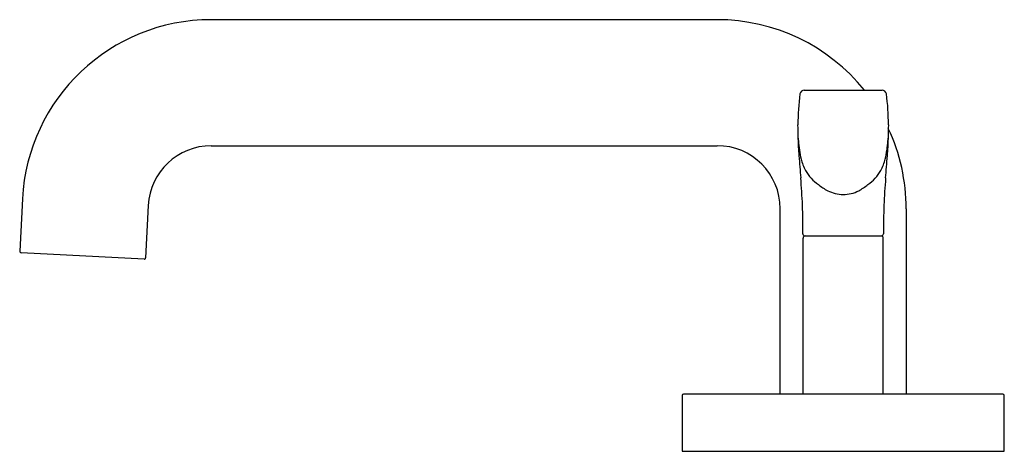
# Model space of a CAD drawing. Extents: x 3189.81 to 3196.68, y 195.01 to 198.02.
import ezdxf

# ---------------------------------------------------------------- set-up
doc = ezdxf.new("R2010")
doc.units = 0
doc.header["$LTSCALE"] = 0.64311
doc.layers.get('0').update_dxf_attribs({"color": 255, "linetype": 'CONTINUOUS'})
doc.layers.get('DEFPOINTS').update_dxf_attribs({"linetype": 'CONTINUOUS'})
doc.styles.get("Standard").update_dxf_attribs({"font": 'txt', "width": 0.8})

msp = doc.modelspace()

# ---------------------------------------------------------------- linework, layer by layer
for p, q in [((3194.6764, 198.0248), (3191.1439, 198.0248)), ((3195.2845, 197.5328), (3195.8282, 197.5328)), ((3191.1439, 197.1448), (3194.6764, 197.1448)), ((3189.8257, 196.7739), (3189.8065, 196.4078)), ((3190.7045, 196.7278), (3190.6853, 196.3618)), ((3195.1164, 195.4108), (3195.1164, 196.7048)), ((3195.9964, 196.7048), (3195.9964, 195.4108)), ((3195.2764, 195.4108), (3195.2764, 196.4998)), ((3195.2895, 196.5148), (3195.8222, 196.5148)), ((3195.8364, 195.4108), (3195.8364, 196.4998)), ((3190.6748, 196.3523), (3189.816, 196.3973)), ((3194.4314, 195.4008), (3194.4314, 195.0108)), ((3196.6714, 195.4108), (3194.4414, 195.4108)), ((3196.6814, 195.0108), (3196.6814, 195.4008)), ((3194.4314, 195.0108), (3196.6814, 195.0108))]:
    msp.add_line(p, q)
for centre, radius, start, end in [((3191.1439, 196.7048), 1.32, 89.99997, 177.00001), ((3194.6764, 196.7048), 1.32, 38.85169, 90.00006), ((3195.2846, 197.5027), 0.0301, 90.17125, 171.45718), ((3195.8281, 197.5027), 0.0301, 8.54282, 89.82875), ((3196.6418, 197.3081), 1.4012, 171.83061, 180.7289), ((3194.4709, 197.3081), 1.4012, 359.2711, 8.16939), ((3192.2561, 197.2268), 2.9853, 359.43759, 1.21895), ((3198.8566, 197.2268), 2.9853, 178.78105, 180.56241), ((3194.6764, 196.7048), 1.32, 0, 25.12272), ((3196.8187, 197.2125), 1.5775, 180.54751, 185.04008), ((3191.4623, 197.0333), 3.7841, 2.22366, 2.93076), ((3196.3991, 197.2627), 1.1586, 184.09016, 187.43976), ((3194.7136, 197.2627), 1.1586, 352.56024, 355.90984), ((3194.294, 197.2125), 1.5775, 354.95992, 359.45249), ((3199.6504, 197.0333), 3.7841, 177.06924, 177.77634), ((3191.1439, 196.7048), 0.44, 90, 177), ((3194.6764, 196.7048), 0.44, 0, 90), ((3195.8922, 197.2103), 0.6492, 188.63934, 194.12393), ((3195.2205, 197.2103), 0.6492, 345.87607, 351.36066), ((3411.4697, 214.7959), 216.9474, 184.68558, 184.726515), ((3195.6207, 197.1454), 0.3702, 194.64101, 207.97367), ((3195.492, 197.1454), 0.3702, 332.02633, 345.35899), ((2979.643, 214.7959), 216.9474, 355.273485, 355.31442), ((3195.5549, 197.1184), 0.2994, 209.32221, 235.03622), ((3195.5579, 197.1184), 0.2994, 304.96378, 330.67779), ((3190.9875, 196.5454), 4.2888, 2.44754, 5.00402), ((3200.1252, 196.5454), 4.2888, 174.99598, 177.55246), ((3195.6098, 197.1504), 0.3581, 230.77064, 243.17982), ((3195.5598, 197.0438), 0.2404, 242.34865, 269.2588), ((3195.5529, 197.0439), 0.2406, 270.89173, 297.6474), ((3195.503, 197.1504), 0.3581, 296.82018, 309.22936), ((3189.5347, 196.5692), 5.7399, 359.60695, 1.59085), ((3201.578, 196.5692), 5.7399, 178.40915, 180.39305), ((3195.2896, 196.5299), 0.0151, 180.2834, 269.72541), ((3195.2914, 196.4998), 0.015, 90, 180), ((3195.8214, 196.4998), 0.015, 0.00332, 89.99668), ((3195.8213, 196.5318), 0.017, 272.81259, 353.4064), ((3189.8165, 196.4073), 0.01, 177, 267.00091), ((3190.6753, 196.3623), 0.01, 266.99909, 357), ((3194.4414, 195.4008), 0.01, 90, 180), ((3196.6714, 195.4008), 0.01, 0, 90)]:
    msp.add_arc(centre, radius, start, end)

# ---------------------------------------------------------------- texts
at = {"layer": 'DEFPOINTS'}
for tag, p, s in [('TRADENAME', (3195.5578, 195.0127), 'ONE NAZARE'), ('MODELNUMBER', (3195.5578, 195.0144), 'P23320-LV'), ('PRODUCT', (3195.5578, 195.0111), 'BATHROOM SINK FAUCET')]:
    msp.add_attdef(tag, p, s, height=0.001, dxfattribs=at)

doc.saveas('drawing.dxf')
